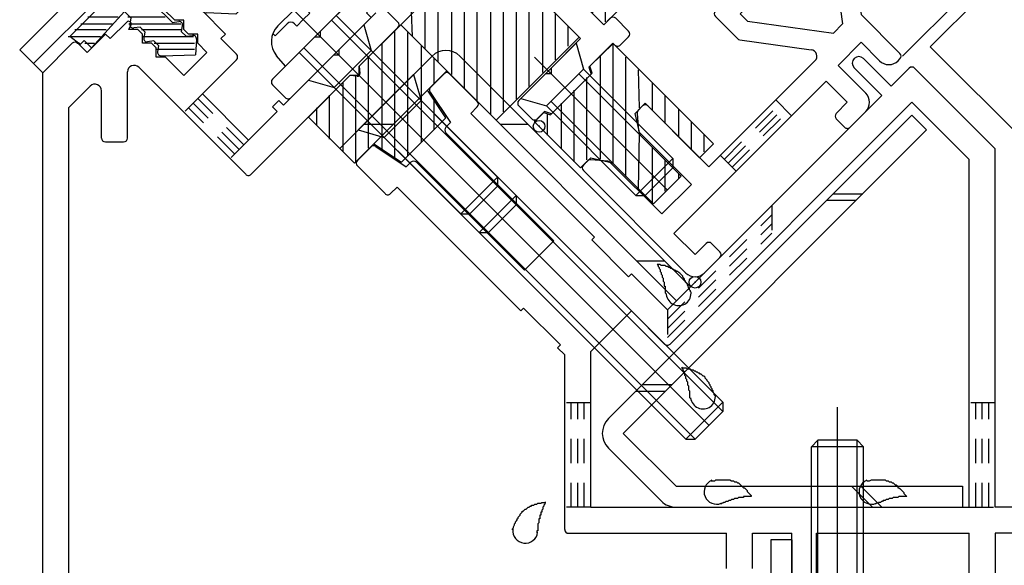
# Model space of a CAD drawing. Extents: x -210 to 210, y -148 to 148.
# Drawn here: x -147 to -121, y -63 to -49 of the extents above; entities that cross this region are included whole.
import ezdxf

# ---------------------------------------------------------------- set-up
doc = ezdxf.new("R2010")
doc.units = 0
doc.header["$LTSCALE"] = 10
doc.header["$PDMODE"] = 32
doc.header["$PDSIZE"] = 0.3
doc.linetypes.add('DOT', pattern=[0.1125, 0.0625, -0.05])
for name, color, linetype in [('St', 127, 'CONTINUOUS'), ('ガラス', 48, 'CONTINUOUS'), ('ゴム等', 63, 'CONTINUOUS'), ('ボルト／ビス', 64, 'CONTINUOUS'), ('型材断面', 47, 'CONTINUOUS')]:
    doc.layers.add(name, color=color, linetype=linetype)

# ---------------------------------------------------------------- blocks, each defined once
blk = doc.blocks.new('*GRP_0022')
at = {"layer": '型材断面', "color": 47, "linetype": 'CONTINUOUS'}
for p, q in [((-138.952557, -44.105142), (-139.306113, -44.458695)), ((-137.11408, -45.802197), (-138.811138, -44.105142)), ((-139.227545, -44.56463), (-139.11755, -44.505835)), ((-139.11755, -44.505835), (-139.11755, -44.741537)), ((-138.9997, -44.85939), (-139.11755, -44.741537)), ((-138.763998, -44.85939), (-138.9997, -44.85939)), ((-138.763998, -45.095093), (-138.763998, -44.85939)), ((-138.646145, -45.212943), (-138.763998, -45.095093)), ((-138.410443, -45.212943), (-138.646145, -45.212943)), ((-138.410443, -45.448645), (-138.410443, -45.212943)), ((-139.777517, -45.401505), (-140.119285, -45.743272)), ((-139.353252, -45.684347), (-139.636095, -45.401505)), ((-137.939037, -45.92005), (-138.410443, -45.448645)), ((-139.353252, -45.684347), (-139.353252, -45.92005)), ((-139.11755, -45.92005), (-139.353252, -45.92005)), ((-138.9997, -46.0379), (-139.11755, -45.92005)), ((-137.939037, -45.92005), (-138.528295, -46.509305)), ((-137.255502, -45.94362), (-138.292592, -46.98071)), ((-137.17584, -45.961522), (-137.255502, -45.94362)), ((-137.11408, -45.802197), (-137.096177, -45.88186)), ((-140.001433, -46.332528), (-140.119285, -46.214678)), ((-139.824658, -46.155753), (-140.001433, -46.332528)), ((-139.824658, -46.155753), (-139.588955, -46.155753)), ((-139.588955, -46.155753), (-139.588955, -46.391455)), ((-138.9997, -46.273603), (-138.9997, -46.0379)), ((-138.9997, -46.273603), (-138.763998, -46.273603)), ((-138.528295, -46.509305), (-138.763998, -46.273603)), ((-137.821188, -48.15922), (-139.588955, -46.391455)), ((-137.06694, -48.206362), (-138.292592, -46.98071)), ((-137.821188, -48.15922), (-138.928988, -49.267022)), ((-137.349783, -48.394923), (-137.750478, -48.795618)), ((-137.231933, -48.512775), (-137.349783, -48.394923)), ((-137.06694, -48.347782), (-137.231933, -48.512775)), ((-137.632625, -48.913468), (-137.750478, -48.795618)), ((-137.632625, -48.913468), (-139.683235, -50.964077)), ((-138.928988, -49.408443), (-138.928988, -49.267022)), ((-139.07041, -49.408443), (-140.15464, -50.492673)), ((-139.07041, -49.408443), (-138.928988, -49.408443)), ((-139.824658, -50.964077), (-140.15464, -50.634095))]:
    blk.add_line(p, q, dxfattribs=at)
for centre, radius, start, end in [((-138.881847, -44.175852), 0.1, 45, 135), ((-139.258971, -44.505836), 0.066667, 135, 298.125506), ((-139.706805, -45.472215), 0.1, 45, 135), ((-139.883582, -45.978975), 0.333333, 135, 225), ((-137.16122, -45.896479), 0.066667, 257.333531, 372.666469), ((-137.13765, -48.277072), 0.1, 315, 405), ((-140.083929, -50.563384), 0.1, 135, 225), ((-139.753945, -50.893367), 0.1, 225, 315)]:
    blk.add_arc(centre, radius, start, end, dxfattribs=at)
blk = doc.blocks.new('*GRP_0023')
at = {"layer": '型材断面', "color": 47, "linetype": 'CONTINUOUS'}
for p, q in [((-126.737702, -46.6451), (-126.154165, -46.061563)), ((-125.447178, -46.62713), (-126.012745, -46.061563)), ((-126.766993, -46.91581), (-126.766993, -46.71581)), ((-126.48415, -47.098653), (-126.083455, -46.697958)), ((-125.895485, -46.885927), (-126.083455, -46.697958)), ((-125.418852, -46.683997), (-125.117075, -48.84285)), ((-126.62557, -47.098653), (-126.737702, -46.98652)), ((-125.895485, -46.885927), (-125.588928, -49.078997)), ((-128.841173, -48.748567), (-128.257635, -48.165032)), ((-128.186925, -48.135743), (-127.986925, -48.135743)), ((-127.804083, -48.277163), (-127.916212, -48.165032)), ((-128.204775, -48.81928), (-127.804083, -48.418585)), ((-128.275605, -49.455558), (-128.841173, -48.88999)), ((-128.016805, -49.007247), (-128.204775, -48.81928)), ((-128.016805, -49.007247), (-125.823735, -49.313807)), ((-124.127128, -49.832798), (-125.117075, -48.84285)), ((-125.823735, -49.313807), (-125.588928, -49.078997)), ((-128.218738, -49.483882), (-126.391255, -49.739337)), ((-125.706333, -50.139213), (-125.117075, -49.549955)), ((-124.645673, -50.02136), (-125.117075, -49.549955)), ((-129.006163, -52.731938), (-126.296478, -50.02225)), ((-124.174268, -50.02136), (-124.127128, -49.97422)), ((-124.999225, -50.846317), (-125.706333, -50.139213)), ((-129.901833, -54.428993), (-126.012745, -50.539905)), ((-125.47063, -51.08202), (-126.012745, -50.539905)), ((-130.811522, -51.284602), (-130.70322, -51.176303)), ((-129.006163, -52.731938), (-130.561798, -51.176303)), ((-125.753473, -51.364862), (-125.47063, -51.08202)), ((-130.8404, -51.364368), (-130.800778, -51.800213)), ((-125.54134, -51.718418), (-125.753473, -51.506285)), ((-125.399917, -51.718418), (-124.999225, -51.317723)), ((-129.453997, -53.17977), (-130.7719, -51.861867)), ((-131.587805, -52.587237), (-132.023647, -52.547615)), ((-132.211715, -52.684795), (-132.103413, -52.576493)), ((-130.208245, -53.934018), (-131.526148, -52.616115)), ((-129.59542, -55.442512), (-132.211715, -52.826217)), ((-130.208245, -53.934018), (-129.453997, -53.17977)), ((-129.359717, -54.971108), (-129.901833, -54.428993)), ((-129.359717, -54.971108), (-129.076875, -54.688265)), ((-128.72332, -54.900397), (-128.935452, -54.688265)), ((-129.124015, -55.442512), (-128.72332, -55.041817))]:
    blk.add_line(p, q, dxfattribs=at)
for centre, radius, start, end in [((-126.083455, -46.132272), 0.1, 45, 135), ((-126.666991, -46.715809), 0.1, 135, 180), ((-125.517888, -46.697839), 0.1, 7.957525, 45), ((-126.666991, -46.915809), 0.1, 180, 225), ((-126.554859, -47.027941), 0.1, 225, 315), ((-128.186924, -48.235742), 0.1, 90, 135), ((-127.986924, -48.235742), 0.1, 45, 90), ((-127.874792, -48.347874), 0.1, 315, 405), ((-128.77046, -48.819278), 0.1, 135, 225), ((-128.204893, -49.384845), 0.1, 225, 262.042475), ((-126.414328, -49.904399), 0.166667, 315, 442.042475), ((-124.409969, -49.785657), 0.333333, 225, 315), ((-124.197837, -49.903509), 0.1, 315, 405), ((-125.234927, -51.08202), 0.333333, 315, 405), ((-130.740811, -51.355314), 0.1, 135, 185.194429), ((-130.632508, -51.247011), 0.1, 45, 135), ((-125.682761, -51.435573), 0.1, 135, 225), ((-130.701188, -51.791157), 0.1, 185.194429, 225), ((-125.470629, -51.647705), 0.1, 225, 315), ((-132.032701, -52.647204), 0.1, 84.805571, 135), ((-132.141003, -52.755506), 0.1, 135, 225), ((-131.596857, -52.686826), 0.1, 45, 84.805571), ((-129.006163, -54.758975), 0.1, 45, 135), ((-128.794031, -54.971107), 0.1, 315, 405), ((-129.359716, -55.206809), 0.333333, 225, 315)]:
    blk.add_arc(centre, radius, start, end, dxfattribs=at)
at = {"layer": '型材断面', "color": 47}
blk.add_point((-129.359717, -55.678215), dxfattribs=at)
blk = doc.blocks.new('*GRP_0024')
at = {"layer": '型材断面', "color": 47, "linetype": 'CONTINUOUS'}
for p, q in [((-133.677578, -39.928015), (-134.90522, -40.65015)), ((-133.27702, -40.45511), (-134.760952, -41.888125)), ((-134.967767, -40.697682), (-137.983727, -43.61016)), ((-134.94747, -41.604857), (-136.347452, -42.956805)), ((-134.930105, -41.824088), (-134.94747, -41.604857)), ((-136.347452, -44.447517), (-136.347452, -42.956805)), ((-137.656235, -44.081542), (-137.984973, -43.752805)), ((-137.4986, -44.060275), (-137.201043, -43.537128)), ((-137.01412, -44.723657), (-137.01412, -43.58657)), ((-131.692968, -49.102002), (-136.347452, -44.447517)), ((-136.289163, -45.448617), (-137.01412, -44.723657)), ((-137.043408, -46.202862), (-136.289163, -45.448617)), ((-136.925558, -46.79212), (-135.935607, -45.80217)), ((-132.282222, -49.455555), (-135.935607, -45.80217)), ((-137.043408, -46.202862), (-137.043408, -46.344285)), ((-137.585525, -46.744978), (-137.18483, -46.344285)), ((-137.043408, -46.344285), (-137.18483, -46.344285)), ((-138.10407, -46.79212), (-137.891938, -46.579987)), ((-137.585525, -46.744978), (-137.750515, -46.579987)), ((-137.656235, -47.381375), (-138.10407, -46.93354)), ((-136.572005, -47.145673), (-136.925558, -46.79212)), ((-137.514812, -47.381375), (-137.27911, -47.145673)), ((-136.689855, -47.263523), (-137.27911, -47.145673)), ((-136.689855, -47.263523), (-136.572005, -47.145673)), ((-131.692968, -49.102002), (-131.527975, -48.93701)), ((-131.056573, -49.266993), (-131.386555, -48.93701)), ((-133.03647, -50.209803), (-132.282222, -49.455555)), ((-131.268703, -49.620547), (-131.056573, -49.408415)), ((-132.07009, -50.186233), (-131.457265, -49.573405)), ((-131.410125, -49.620547), (-131.457265, -49.573405)), ((-133.03647, -50.209803), (-133.03647, -50.351223)), ((-132.07009, -50.186233), (-132.011165, -50.363008)), ((-133.861427, -51.03476), (-133.177892, -50.351223)), ((-133.03647, -50.351223), (-133.177892, -50.351223)), ((-133.024685, -51.376527), (-132.011165, -50.363008)), ((-133.531445, -51.506165), (-133.861427, -51.17618)), ((-133.390023, -51.506165), (-133.201462, -51.317602)), ((-133.024685, -51.376527), (-133.201462, -51.317602))]:
    blk.add_line(p, q, dxfattribs=at)
for centre, radius, start, end in [((-133.508571, -40.215328), 0.333333, 314, 480.465208), ((-134.736214, -40.937461), 0.333333, 120.465208, 134), ((-134.830416, -41.81619), 0.1, 184.529049, 314), ((-137.114118, -43.586568), 0.1, 0, 150.369338), ((-137.914261, -43.682094), 0.1, 134, 225), ((-137.585523, -44.010832), 0.1, 225, 330.369338), ((-137.821225, -46.650697), 0.1, 45, 135), ((-138.033357, -46.862829), 0.1, 135, 225), ((-137.585523, -47.310663), 0.1, 225, 315), ((-131.457264, -49.00772), 0.1, 45, 135), ((-131.127281, -49.337703), 0.1, 315, 405), ((-131.339413, -49.549835), 0.1, 225, 315), ((-133.790716, -51.10547), 0.1, 135, 225), ((-133.460733, -51.435453), 0.1, 225, 315)]:
    blk.add_arc(centre, radius, start, end, dxfattribs=at)
at = {"layer": '型材断面', "color": 47}
blk.add_point((-133.342883, -51.694725), dxfattribs=at)
blk = doc.blocks.new('*GRP_0082')
at = {"layer": '型材断面', "color": 47, "linetype": 'CONTINUOUS'}
for p, q in [((-136.949075, -49.031265), (-137.46762, -48.51272)), ((-142.653067, -48.984125), (-142.935913, -48.701282)), ((-141.356708, -49.33768), (-141.945963, -48.748423)), ((-138.457568, -49.738372), (-137.51476, -48.795562)), ((-144.302985, -49.45553), (-143.87872, -49.031265)), ((-142.417368, -48.984125), (-142.653067, -48.984125)), ((-142.417368, -49.219827), (-142.417368, -48.984125)), ((-143.772785, -49.109832), (-143.83158, -49.219827)), ((-143.595878, -49.219827), (-143.83158, -49.219827)), ((-143.478028, -49.33768), (-143.595878, -49.219827)), ((-142.299515, -49.33768), (-142.417368, -49.219827)), ((-137.939023, -50.162637), (-136.949075, -49.172688)), ((-144.89224, -49.809083), (-144.420835, -49.33768)), ((-144.302985, -49.45553), (-144.420835, -49.33768)), ((-143.478028, -49.57338), (-143.478028, -49.33768)), ((-142.063813, -49.33768), (-142.299515, -49.33768)), ((-142.063813, -49.57338), (-142.063813, -49.33768)), ((-141.474558, -49.45553), (-141.356708, -49.33768)), ((-141.073862, -49.856225), (-141.474558, -49.45553)), ((-146.02361, -50.327628), (-145.269365, -49.57338)), ((-144.89224, -49.809083), (-145.127942, -49.57338)), ((-143.242325, -49.57338), (-143.478028, -49.57338)), ((-143.124472, -49.691233), (-143.242325, -49.57338)), ((-143.124472, -49.926935), (-143.124472, -49.691233)), ((-141.82811, -49.809083), (-142.063813, -49.57338)), ((-138.457568, -49.738372), (-138.457568, -49.879795)), ((-142.88877, -49.926935), (-143.124472, -49.926935)), ((-142.417368, -50.39834), (-142.88877, -49.926935)), ((-142.417368, -50.39834), (-141.82811, -49.809083)), ((-141.945963, -50.869743), (-141.073862, -49.997645)), ((-139.871782, -51.152588), (-138.59899, -49.879795)), ((-138.457568, -49.879795), (-138.59899, -49.879795)), ((-143.856945, -51.994295), (-143.856945, -50.30394)), ((-140.838163, -52.920352), (-143.572427, -50.186088)), ((-137.939023, -50.162637), (-137.919865, -50.344203)), ((-146.02361, -71.560963), (-146.02361, -50.327628)), ((-140.69674, -52.920352), (-138.174725, -50.39834)), ((-137.99316, -50.417497), (-138.174725, -50.39834)), ((-145.356945, -51.216597), (-144.80813, -50.66778)), ((-144.52361, -51.994295), (-144.52361, -50.785632)), ((-140.76745, -52.048255), (-141.945963, -50.869743)), ((-140.154625, -51.199727), (-139.989632, -51.034735)), ((-139.871782, -51.152588), (-139.989632, -51.034735)), ((-145.356945, -70.394295), (-145.356945, -51.216597)), ((-140.036773, -51.317577), (-140.154625, -51.199727)), ((-140.76745, -52.048255), (-140.036773, -51.317577)), ((-144.42361, -52.094295), (-143.956945, -52.094295))]:
    blk.add_line(p, q, dxfattribs=at)
for centre, radius, start, end in [((-143.83158, -49.078406), 0.066667, 331.874494, 495), ((-137.019785, -49.101977), 0.1, 315, 405), ((-145.198653, -49.644092), 0.1, 45, 135), ((-141.144574, -49.926935), 0.1, 315, 405), ((-143.690278, -50.303939), 0.166667, 45, 180), ((-137.986164, -50.351199), 0.066667, 263.97666, 366.02334), ((-144.690278, -50.785632), 0.166667, 0, 135), ((-144.423611, -51.994295), 0.1, 180, 270), ((-143.956945, -51.994295), 0.1, 270, 360), ((-140.767451, -52.849643), 0.1, 225, 315)]:
    blk.add_arc(centre, radius, start, end, dxfattribs=at)
blk = doc.blocks.new('*GRP_0084')
at = {"layer": '型材断面', "color": 47, "linetype": 'CONTINUOUS'}
for p, q in [((-124.350822, -50.6694), (-125.05793, -49.962295)), ((-124.586525, -50.905102), (-125.293632, -50.197995)), ((-124.350822, -50.6694), (-123.891205, -50.20978)), ((-123.749783, -50.20978), (-121.690243, -52.26932)), ((-136.113322, -50.693927), (-135.770597, -50.351202)), ((-134.92207, -51.05831), (-135.629177, -50.351202)), ((-136.125817, -50.820107), (-135.605608, -51.600425)), ((-130.066603, -56.38518), (-124.586525, -50.905102)), ((-135.087062, -51.364722), (-134.92207, -51.19973)), ((-129.995893, -57.25728), (-123.820493, -51.08188)), ((-123.820493, -51.08188), (-122.35691, -52.545463)), ((-131.928653, -54.523132), (-135.087062, -51.364722)), ((-135.723458, -51.718275), (-135.605608, -51.600425)), ((-132.965743, -54.617412), (-135.723458, -51.859698)), ((-137.9862, -52.566805), (-137.643475, -52.22408)), ((-137.517295, -52.211585), (-136.736978, -52.731795)), ((-121.690243, -61.42418), (-121.690243, -52.26932)), ((-122.35691, -61.42418), (-122.35691, -52.545463)), ((-137.279093, -53.415333), (-137.9862, -52.708225)), ((-136.736978, -52.731795), (-136.619128, -52.613945)), ((-133.719988, -55.37166), (-136.477705, -52.613945)), ((-137.137673, -53.415333), (-136.97268, -53.25034)), ((-133.81427, -56.40875), (-136.97268, -53.25034)), ((-131.999363, -54.593843), (-131.928653, -54.523132)), ((-133.719988, -55.37166), (-132.965743, -54.617412)), ((-131.056553, -55.536653), (-131.999363, -54.593843)), ((-131.056553, -55.536653), (-130.985843, -55.465942)), ((-130.066603, -56.38518), (-130.985843, -55.465942)), ((-133.81427, -56.40875), (-133.743558, -56.33804)), ((-132.80075, -57.28085), (-133.743558, -56.33804)), ((-132.023578, -57.446485), (-130.985843, -56.40875)), ((-130.137315, -57.25728), (-130.985843, -56.40875)), ((-132.87146, -57.35156), (-132.80075, -57.28085)), ((-132.690243, -57.532777), (-132.87146, -57.35156)), ((-132.690243, -61.990848), (-132.690243, -57.532777)), ((-132.023578, -61.42418), (-132.023578, -57.446485)), ((-132.023578, -61.42418), (-122.35691, -61.42418)), ((-113.090243, -61.42418), (-121.690243, -61.42418)), ((-132.590243, -62.090848), (-128.556945, -62.090848)), ((-128.556945, -62.990848), (-128.556945, -62.090848)), ((-127.890277, -62.990848), (-127.890277, -62.090848)), ((-127.890277, -62.090848), (-126.890277, -62.090848)), ((-126.890277, -64.657515), (-126.890277, -62.090848)), ((-126.256945, -64.357515), (-126.256945, -62.090848)), ((-126.256945, -62.090848), (-122.35691, -62.090848)), ((-122.35691, -63.92418), (-122.35691, -62.090848)), ((-88.35691, -62.090848), (-121.690243, -62.090848)), ((-121.690243, -62.090848), (-121.690243, -68.090848))]:
    blk.add_line(p, q, dxfattribs=at)
for centre, radius, start, end in [((-125.175781, -50.080144), 0.166667, 45, 225), ((-123.820493, -50.280491), 0.1, 45, 135), ((-135.699887, -50.421912), 0.1, 45, 135), ((-136.042612, -50.764637), 0.1, 135, 213.690068), ((-134.99278, -51.129019), 0.1, 315, 405), ((-135.652746, -51.788985), 0.1, 135, 225), ((-137.572763, -52.294789), 0.1, 56.309932, 135), ((-137.915488, -52.637514), 0.1, 135, 225), ((-136.548415, -52.684654), 0.1, 45, 135), ((-137.208381, -53.34462), 0.1, 225, 315), ((-130.066603, -57.186567), 0.1, 225, 315), ((-132.590243, -61.990847), 0.1, 180, 270)]:
    blk.add_arc(centre, radius, start, end, dxfattribs=at)
blk = doc.blocks.new('*GRP_0129')
at = {"layer": 'ガラス', "linetype": 'CONTINUOUS'}
for points in [[(-124.975, -60.75), (-124.95, -60.75), (-124.925, -60.75), (-124.9, -60.75), (-124.85, -60.725), (-124.825, -60.725), (-124.8, -60.725), (-124.775, -60.725), (-124.75, -60.725), (-124.7, -60.725), (-124.675, -60.725), (-124.65, -60.725), (-124.625, -60.725), (-124.6, -60.725), (-124.575, -60.725), (-124.525, -60.725), (-124.5, -60.725), (-124.475, -60.75), (-124.45, -60.75), (-124.425, -60.75), (-124.4, -60.775), (-124.375, -60.775), (-124.35, -60.775), (-124.325, -60.8), (-124.3, -60.8), (-124.275, -60.825), (-124.25, -60.85), (-124.225, -60.85), (-124.2, -60.875), (-124.175, -60.9), (-124.175, -60.925), (-124.15, -60.925), (-124.125, -60.95), (-124.1, -60.975), (-124.075, -61), (-124.05, -61.025), (-124.025, -61.05), (-124.025, -61.075), (-124, -61.1), (-123.975, -61.125), (-123.95, -61.15)], [(-123.95, -61.15), (-123.975, -61.15), (-124, -61.15), (-124.025, -61.15), (-124.025, -61.15), (-124.05, -61.15), (-124.075, -61.15), (-124.1, -61.15), (-124.125, -61.15), (-124.15, -61.15), (-124.15, -61.15), (-124.175, -61.175), (-124.2, -61.175), (-124.225, -61.175), (-124.25, -61.175), (-124.25, -61.175), (-124.275, -61.175), (-124.3, -61.175), (-124.325, -61.2), (-124.35, -61.2), (-124.35, -61.2), (-124.375, -61.2), (-124.4, -61.2), (-124.425, -61.225), (-124.45, -61.225), (-124.45, -61.225), (-124.475, -61.225), (-124.5, -61.25), (-124.525, -61.25), (-124.525, -61.25), (-124.55, -61.25), (-124.575, -61.275), (-124.6, -61.275), (-124.6, -61.275), (-124.625, -61.3), (-124.65, -61.3), (-124.675, -61.3), (-124.675, -61.325), (-124.7, -61.325), (-124.725, -61.325), (-124.75, -61.35)]]:
    blk.add_lwpolyline(points, dxfattribs=at)
blk.add_arc((-124.852, -61.03), 0.318, 112.2646, 292.2646, dxfattribs=at)
blk = doc.blocks.new('*GRP_0130')
at = {"layer": 'ガラス', "linetype": 'CONTINUOUS'}
for points in [[(-128.95, -60.75), (-128.9, -60.75), (-128.875, -60.75), (-128.85, -60.75), (-128.825, -60.725), (-128.8, -60.725), (-128.75, -60.725), (-128.725, -60.725), (-128.7, -60.725), (-128.675, -60.725), (-128.625, -60.725), (-128.6, -60.725), (-128.575, -60.725), (-128.55, -60.725), (-128.525, -60.725), (-128.5, -60.725), (-128.475, -60.725), (-128.425, -60.75), (-128.4, -60.75), (-128.375, -60.75), (-128.35, -60.775), (-128.325, -60.775), (-128.3, -60.775), (-128.275, -60.8), (-128.25, -60.8), (-128.225, -60.825), (-128.2, -60.85), (-128.2, -60.85), (-128.175, -60.875), (-128.15, -60.9), (-128.125, -60.925), (-128.1, -60.925), (-128.075, -60.95), (-128.05, -60.975), (-128.025, -61), (-128.025, -61.025), (-128, -61.05), (-127.975, -61.075), (-127.95, -61.1), (-127.925, -61.125), (-127.925, -61.15)], [(-127.925, -61.15), (-127.925, -61.15), (-127.95, -61.15), (-127.975, -61.15), (-128, -61.15), (-128.025, -61.15), (-128.025, -61.15), (-128.05, -61.15), (-128.075, -61.15), (-128.1, -61.15), (-128.125, -61.15), (-128.125, -61.175), (-128.15, -61.175), (-128.175, -61.175), (-128.2, -61.175), (-128.225, -61.175), (-128.25, -61.175), (-128.25, -61.175), (-128.275, -61.2), (-128.3, -61.2), (-128.325, -61.2), (-128.325, -61.2), (-128.35, -61.2), (-128.375, -61.225), (-128.4, -61.225), (-128.425, -61.225), (-128.425, -61.225), (-128.45, -61.25), (-128.475, -61.25), (-128.5, -61.25), (-128.5, -61.25), (-128.525, -61.275), (-128.55, -61.275), (-128.575, -61.275), (-128.6, -61.3), (-128.6, -61.3), (-128.625, -61.3), (-128.65, -61.325), (-128.675, -61.325), (-128.675, -61.325), (-128.7, -61.35)]]:
    blk.add_lwpolyline(points, dxfattribs=at)
blk.add_arc((-128.81, -61.03), 0.318, 112.2646, 292.2646, dxfattribs=at)
blk = doc.blocks.new('*GRP_0131')
at = {"layer": 'ガラス', "linetype": 'CONTINUOUS'}
for points in [[(-134.025, -62), (-134.025, -61.975), (-134, -61.95), (-134, -61.925), (-133.975, -61.875), (-133.975, -61.85), (-133.95, -61.825), (-133.95, -61.8), (-133.925, -61.775), (-133.9, -61.75), (-133.9, -61.725), (-133.875, -61.7), (-133.875, -61.675), (-133.85, -61.65), (-133.825, -61.625), (-133.825, -61.6), (-133.8, -61.575), (-133.775, -61.55), (-133.775, -61.525), (-133.75, -61.525), (-133.725, -61.5), (-133.7, -61.475), (-133.675, -61.475), (-133.65, -61.45), (-133.625, -61.425), (-133.6, -61.425), (-133.575, -61.4), (-133.55, -61.4), (-133.525, -61.375), (-133.5, -61.375), (-133.475, -61.375), (-133.45, -61.35), (-133.425, -61.35), (-133.4, -61.35), (-133.375, -61.325), (-133.325, -61.325), (-133.3, -61.325), (-133.275, -61.3), (-133.25, -61.3), (-133.225, -61.3), (-133.175, -61.3)], [(-133.175, -61.3), (-133.2, -61.3), (-133.2, -61.325), (-133.2, -61.35), (-133.225, -61.375), (-133.225, -61.375), (-133.225, -61.4), (-133.25, -61.425), (-133.25, -61.45), (-133.25, -61.45), (-133.25, -61.475), (-133.275, -61.5), (-133.275, -61.525), (-133.275, -61.55), (-133.3, -61.55), (-133.3, -61.575), (-133.3, -61.6), (-133.3, -61.625), (-133.325, -61.625), (-133.325, -61.65), (-133.325, -61.675), (-133.325, -61.7), (-133.325, -61.725), (-133.35, -61.725), (-133.35, -61.75), (-133.35, -61.775), (-133.35, -61.8), (-133.35, -61.825), (-133.35, -61.825), (-133.375, -61.85), (-133.375, -61.875), (-133.375, -61.9), (-133.375, -61.925), (-133.375, -61.925), (-133.375, -61.95), (-133.375, -61.975), (-133.375, -62), (-133.375, -62.025), (-133.4, -62.025), (-133.4, -62.05), (-133.4, -62.075)]]:
    blk.add_lwpolyline(points, dxfattribs=at)
blk.add_arc((-133.696, -62.027), 0.318, 173.1174, 353.1174, dxfattribs=at)
blk = doc.blocks.new('*GRP_0137')
at = {"layer": 'ガラス', "linetype": 'CONTINUOUS'}
for points in [[(-129.475, -55.925), (-129.475, -55.9), (-129.5, -55.875), (-129.5, -55.85), (-129.525, -55.825), (-129.525, -55.8), (-129.55, -55.75), (-129.55, -55.725), (-129.575, -55.7), (-129.6, -55.675), (-129.6, -55.65), (-129.625, -55.625), (-129.625, -55.6), (-129.65, -55.575), (-129.675, -55.55), (-129.675, -55.525), (-129.7, -55.5), (-129.725, -55.475), (-129.725, -55.475), (-129.75, -55.45), (-129.775, -55.425), (-129.8, -55.4), (-129.825, -55.4), (-129.85, -55.375), (-129.875, -55.375), (-129.9, -55.35), (-129.925, -55.35), (-129.95, -55.325), (-129.975, -55.325), (-130, -55.3), (-130.025, -55.3), (-130.05, -55.275), (-130.075, -55.275), (-130.1, -55.275), (-130.125, -55.25), (-130.175, -55.25), (-130.2, -55.25), (-130.225, -55.25), (-130.25, -55.225), (-130.275, -55.225), (-130.325, -55.225)], [(-130.325, -55.225), (-130.3, -55.25), (-130.3, -55.25), (-130.3, -55.275), (-130.275, -55.3), (-130.275, -55.325), (-130.275, -55.325), (-130.25, -55.35), (-130.25, -55.375), (-130.25, -55.4), (-130.25, -55.4), (-130.225, -55.425), (-130.225, -55.45), (-130.225, -55.475), (-130.2, -55.5), (-130.2, -55.5), (-130.2, -55.525), (-130.2, -55.55), (-130.175, -55.575), (-130.175, -55.575), (-130.175, -55.6), (-130.175, -55.625), (-130.175, -55.65), (-130.15, -55.675), (-130.15, -55.675), (-130.15, -55.7), (-130.15, -55.725), (-130.15, -55.75), (-130.15, -55.775), (-130.125, -55.775), (-130.125, -55.8), (-130.125, -55.825), (-130.125, -55.85), (-130.125, -55.875), (-130.125, -55.875), (-130.125, -55.9), (-130.125, -55.925), (-130.125, -55.95), (-130.1, -55.975), (-130.1, -56), (-130.1, -56)]]:
    blk.add_lwpolyline(points, dxfattribs=at)
blk.add_arc((-129.778, -55.957), 0.318, 186.8826, 366.8826, dxfattribs=at)
blk = doc.blocks.new('*GRP_0138')
at = {"layer": 'ガラス', "linetype": 'CONTINUOUS'}
for points in [[(-128.85, -58.575), (-128.875, -58.55), (-128.875, -58.525), (-128.9, -58.475), (-128.9, -58.45), (-128.925, -58.425), (-128.925, -58.4), (-128.95, -58.375), (-128.95, -58.35), (-128.975, -58.325), (-128.975, -58.3), (-129, -58.275), (-129, -58.25), (-129.025, -58.225), (-129.05, -58.2), (-129.05, -58.175), (-129.075, -58.15), (-129.1, -58.125), (-129.1, -58.1), (-129.125, -58.075), (-129.15, -58.075), (-129.175, -58.05), (-129.2, -58.025), (-129.225, -58.025), (-129.25, -58), (-129.275, -58), (-129.3, -57.975), (-129.325, -57.975), (-129.35, -57.95), (-129.375, -57.95), (-129.4, -57.925), (-129.425, -57.925), (-129.45, -57.925), (-129.475, -57.9), (-129.525, -57.9), (-129.55, -57.9), (-129.575, -57.875), (-129.6, -57.875), (-129.625, -57.875), (-129.675, -57.875), (-129.7, -57.85)], [(-129.7, -57.85), (-129.7, -57.875), (-129.675, -57.9), (-129.675, -57.925), (-129.675, -57.925), (-129.65, -57.95), (-129.65, -57.975), (-129.65, -58), (-129.625, -58), (-129.625, -58.025), (-129.625, -58.05), (-129.6, -58.075), (-129.6, -58.1), (-129.6, -58.1), (-129.6, -58.125), (-129.575, -58.15), (-129.575, -58.175), (-129.575, -58.175), (-129.575, -58.2), (-129.55, -58.225), (-129.55, -58.25), (-129.55, -58.275), (-129.55, -58.275), (-129.55, -58.3), (-129.525, -58.325), (-129.525, -58.35), (-129.525, -58.35), (-129.525, -58.375), (-129.525, -58.4), (-129.525, -58.425), (-129.5, -58.45), (-129.5, -58.475), (-129.5, -58.475), (-129.5, -58.5), (-129.5, -58.525), (-129.5, -58.55), (-129.5, -58.575), (-129.5, -58.575), (-129.5, -58.6), (-129.5, -58.625), (-129.475, -58.65)]]:
    blk.add_lwpolyline(points, dxfattribs=at)
blk.add_arc((-129.157, -58.596), 0.318, 186.8826, 366.8826, dxfattribs=at)
blk = doc.blocks.new('*HAT_0019')
at = {"layer": 'ゴム等'}
for p, q in [((-135.3, -45.475), (-135.3, -44.2)), ((-134.975, -45.8), (-134.975, -44.4)), ((-135.625, -45.15), (-135.625, -44.525)), ((-134.65, -46.15), (-134.65, -44.725)), ((-134.3, -46.475), (-134.3, -45.05)), ((-133.975, -46.8), (-133.975, -45.4)), ((-133.625, -47.15), (-133.625, -45.725)), ((-133.3, -47.475), (-133.3, -46.05)), ((-132.975, -47.8), (-132.975, -46.4)), ((-132.65, -48.125), (-132.65, -46.725)), ((-132.3, -48.475), (-132.3, -47.05)), ((-131.975, -48.8), (-131.975, -47.375)), ((-131.65, -49.025), (-131.65, -47.725)), ((-131.325, -48.675), (-131.3, -48.05))]:
    blk.add_line(p, q, dxfattribs=at)
blk = doc.blocks.new('*GRP_0046')
at = {"layer": 'ゴム等', "linetype": 'CONTINUOUS'}
for p, q in [((-135.22851, -44.152257), (-135.935617, -44.859365)), ((-135.22851, -44.152257), (-130.98587, -48.394898)), ((-135.935617, -44.859365), (-131.692977, -49.102005)), ((-131.692977, -49.102005), (-130.98587, -48.394898))]:
    blk.add_line(p, q, dxfattribs=at)
at = {"layer": 'ゴム等'}
blk.add_blockref('*HAT_0019', (0, 0), dxfattribs=at)
blk = doc.blocks.new('*HAT_0020')
at = {"layer": 'ゴム等'}
for p, q in [((-135.925, -47.7), (-135.925, -45.825)), ((-136.25, -47.375), (-136.25, -46.15)), ((-135.575, -50.375), (-135.575, -46.15)), ((-136.575, -47.025), (-136.6, -46.475)), ((-135.25, -50.725), (-135.25, -46.475)), ((-134.925, -51.05), (-134.925, -46.8)), ((-134.575, -51.4), (-134.575, -47.15)), ((-134.25, -51.325), (-134.25, -47.475)), ((-133.925, -51), (-133.925, -47.8)), ((-135.925, -50.05), (-135.925, -48.1)), ((-133.6, -50.675), (-133.6, -48.15)), ((-136.25, -49.725), (-136.25, -48.425)), ((-133.25, -50.325), (-133.25, -48.475)), ((-136.575, -49.4), (-136.6, -48.775)), ((-132.925, -50), (-132.925, -48.8)), ((-132.6, -49.65), (-132.6, -49.15))]:
    blk.add_line(p, q, dxfattribs=at)
blk = doc.blocks.new('*GRP_0047')
at = {"layer": 'ゴム等', "linetype": 'CONTINUOUS'}
for p, q in [((-135.900277, -45.837547), (-136.843075, -46.78037)), ((-132.317577, -49.420197), (-135.900277, -45.837547)), ((-136.843075, -46.78037), (-135.69991, -47.92352)), ((-136.87841, -49.102048), (-135.69991, -47.92352)), ((-136.87841, -49.102048), (-134.438868, -51.541535)), ((-134.438868, -51.541535), (-132.31758, -49.4202))]:
    blk.add_line(p, q, dxfattribs=at)
at = {"layer": 'ゴム等'}
blk.add_blockref('*HAT_0020', (0, 0), dxfattribs=at)
blk = doc.blocks.new('*HAT_0021')
at = {"layer": 'ゴム等'}
for p, q in [((-131.45, -52.65), (-131.45, -49.575)), ((-131.775, -52.525), (-131.775, -49.875)), ((-131.125, -52.975), (-131.125, -49.925)), ((-130.775, -51.225), (-130.8, -50.25)), ((-132.125, -52.55), (-132.125, -50.45)), ((-132.45, -52.6), (-132.45, -50.775)), ((-130.45, -51.275), (-130.45, -50.575)), ((-130.125, -51.625), (-130.125, -50.9)), ((-132.775, -52.25), (-132.775, -51.1)), ((-129.775, -51.95), (-129.775, -51.25)), ((-133.45, -51.6), (-133.45, -51.525)), ((-133.125, -51.925), (-133.125, -51.375)), ((-129.45, -52.275), (-129.45, -51.575)), ((-130.8, -53.3), (-130.775, -51.875)), ((-129.125, -52.35), (-129.125, -51.9)), ((-130.45, -53.65), (-130.45, -52.225)), ((-130.125, -53.35), (-130.125, -52.55)), ((-129.775, -53.025), (-129.775, -52.9))]:
    blk.add_line(p, q, dxfattribs=at)
blk = doc.blocks.new('*GRP_0048')
at = {"layer": 'ゴム等', "linetype": 'CONTINUOUS'}
for p, q in [((-132.046663, -50.162695), (-131.447123, -49.583725)), ((-128.888252, -52.142595), (-131.447123, -49.583725)), ((-131.987738, -50.339473), (-132.046663, -50.162695)), ((-131.987738, -50.339473), (-133.048398, -51.400133)), ((-130.63245, -51.105505), (-130.891723, -51.364778)), ((-129.241805, -52.496148), (-130.63245, -51.105505)), ((-133.460877, -51.57691), (-133.225175, -51.341208)), ((-133.225175, -51.341208), (-133.048398, -51.400133)), ((-130.762085, -51.918678), (-130.891723, -51.364778)), ((-132.282365, -52.75542), (-133.460877, -51.57691)), ((-130.762085, -51.918678), (-129.71321, -52.967552)), ((-129.241805, -52.496148), (-128.888252, -52.142595)), ((-132.023092, -52.496148), (-132.282365, -52.75542)), ((-132.023092, -52.496148), (-131.469193, -52.625785)), ((-131.469193, -52.625785), (-130.420317, -53.67466)), ((-129.71321, -52.967552), (-130.420317, -53.67466))]:
    blk.add_line(p, q, dxfattribs=at)
at = {"layer": 'ゴム等'}
blk.add_blockref('*HAT_0021', (0, 0), dxfattribs=at)
blk = doc.blocks.new('*HAT_0022')
at = {"layer": 'ゴム等'}
for p, q in [((-137.025, -52.5), (-137.025, -49.25)), ((-136.7, -52.45), (-136.7, -49.3)), ((-137.35, -52.275), (-137.35, -49.575)), ((-136.35, -52.1), (-136.35, -49.625)), ((-137.7, -52.25), (-137.7, -49.9)), ((-136.025, -50.6), (-136.025, -49.95)), ((-138.025, -52.6), (-138.025, -50.4)), ((-138.35, -52.35), (-138.35, -50.575)), ((-138.7, -52.025), (-138.7, -50.9)), ((-136.025, -51.775), (-136.025, -51.025)), ((-139.025, -51.675), (-139.025, -51.225))]:
    blk.add_line(p, q, dxfattribs=at)
blk = doc.blocks.new('*GRP_0049')
at = {"layer": 'ゴム等', "linetype": 'CONTINUOUS'}
for p, q in [((-136.8784, -49.10198), (-137.93906, -50.16264)), ((-136.8784, -49.10198), (-135.69989, -50.28049)), ((-137.93906, -50.398343), (-137.93906, -50.16264)), ((-136.194865, -50.775465), (-135.69989, -50.28049)), ((-138.174762, -50.398343), (-139.235423, -51.459003)), ((-137.93906, -50.398343), (-138.174762, -50.398343)), ((-135.72346, -51.482572), (-136.194865, -50.775465)), ((-139.235423, -51.459003), (-138.056913, -52.637512)), ((-135.72346, -51.482572), (-136.85483, -52.613943)), ((-138.056913, -52.637512), (-137.561938, -52.142537)), ((-137.561938, -52.142537), (-136.85483, -52.613943))]:
    blk.add_line(p, q, dxfattribs=at)
at = {"layer": 'ゴム等'}
blk.add_blockref('*HAT_0022', (0, 0), dxfattribs=at)
blk = doc.blocks.new('*GRP_0067')
at = {"layer": 'ボルト／ビス', "linetype": 'CONTINUOUS'}
for p, q in [((-140.077175, -48.260238), (-133.74992, -54.58749)), ((-139.26252, -48.556347), (-138.956898, -48.250725)), ((-138.956898, -48.250725), (-139.013975, -48.193648)), ((-138.17473, -48.512765), (-138.4434, -48.287325)), ((-138.17473, -48.512765), (-139.824648, -50.16268)), ((-139.20834, -48.320723), (-139.612515, -48.724895)), ((-140.01669, -49.129072), (-139.612515, -48.724895)), ((-139.203572, -48.803855), (-139.26252, -48.744908)), ((-139.533558, -49.133838), (-139.368565, -48.968845)), ((-139.203572, -48.803855), (-139.368565, -48.968845)), ((-138.646135, -48.984167), (-133.93209, -53.698215)), ((-138.528285, -48.866317), (-133.93209, -53.462512)), ((-139.781065, -49.074892), (-140.086685, -49.380512)), ((-139.533558, -49.133838), (-139.592502, -49.074892)), ((-140.086685, -49.380512), (-140.143762, -49.323435)), ((-139.353243, -49.691275), (-134.639197, -54.40532)), ((-139.824648, -50.16268), (-140.050087, -49.89401)), ((-139.471093, -49.809127), (-134.8749, -54.40532)), ((-133.93209, -53.462512), (-134.8749, -54.40532)), ((-133.93209, -53.462512), (-133.93209, -53.698215)), ((-133.93209, -53.698215), (-134.639197, -54.40532)), ((-134.8749, -54.40532), (-134.639197, -54.40532))]:
    blk.add_line(p, q, dxfattribs=at)
for centre, radius, start, end in [((-138.807646, -48.721417), 0.566667, 49.999989, 135), ((-139.168237, -48.650629), 0.133333, 135, 225), ((-139.686782, -49.169174), 0.133333, 45, 135), ((-139.615994, -49.529765), 0.566667, 135, 220.000011)]:
    blk.add_arc(centre, radius, start, end, dxfattribs=at)
blk = doc.blocks.new('*GRP_0068')
at = {"layer": 'ボルト／ビス', "linetype": 'CONTINUOUS'}
for p, q in [((-139.235383, -50.51624), (-137.82117, -49.102027)), ((-137.82117, -49.102027), (-137.632608, -49.761992)), ((-138.877948, -49.459462), (-134.35362, -53.98379)), ((-138.575418, -50.704803), (-137.632608, -49.761992)), ((-137.632608, -49.761992), (-134.403488, -52.991115)), ((-137.75046, -49.879845), (-134.403488, -53.226818)), ((-139.235383, -50.51624), (-138.575418, -50.704803)), ((-138.575418, -50.704803), (-135.346298, -53.933922)), ((-138.457565, -50.58695), (-135.110595, -53.933922)), ((-135.346298, -53.933922), (-134.403488, -52.991115)), ((-134.403488, -52.991115), (-134.403488, -53.226818)), ((-135.110595, -53.933922), (-134.403488, -53.226818)), ((-135.346298, -53.933922), (-135.110595, -53.933922))]:
    blk.add_line(p, q, dxfattribs=at)
blk = doc.blocks.new('*GRP_0069')
at = {"layer": 'ボルト／ビス', "linetype": 'CONTINUOUS'}
for p, q in [((-133.814285, -50.98767), (-132.40007, -49.573455)), ((-132.40007, -49.573455), (-132.21151, -50.233422)), ((-133.45685, -49.93089), (-130.08198, -53.30576)), ((-133.154317, -51.17623), (-132.21151, -50.233422)), ((-132.21151, -50.233422), (-129.925198, -52.519735)), ((-132.32936, -50.351272), (-129.925198, -52.755437)), ((-133.814285, -50.98767), (-133.154317, -51.17623)), ((-133.036467, -51.05838), (-130.632305, -53.462543)), ((-133.154317, -51.17623), (-130.868005, -53.462543)), ((-130.868005, -53.462543), (-129.925198, -52.519735)), ((-129.925198, -52.519735), (-129.925198, -52.755437)), ((-130.632305, -53.462543), (-129.925198, -52.755437)), ((-130.868005, -53.462543), (-130.632305, -53.462543))]:
    blk.add_line(p, q, dxfattribs=at)
blk = doc.blocks.new('*GRP_0105')
at = {"layer": 'ボルト／ビス', "linetype": 'CONTINUOUS'}
for p, q in [((-125.721443, -69.572927), (-125.721443, -62.834707)), ((-126.388108, -63.54913), (-126.221443, -63.382465)), ((-125.221443, -63.382465), (-126.221443, -63.382465)), ((-126.221443, -68.04913), (-126.221443, -63.382465)), ((-125.054775, -63.54913), (-125.221443, -63.382465)), ((-125.221443, -68.04913), (-125.221443, -63.382465)), ((-125.054775, -63.54913), (-126.388108, -63.54913)), ((-126.388108, -68.04913), (-126.388108, -63.54913)), ((-125.054775, -68.04913), (-125.054775, -63.54913)), ((-126.888108, -68.04913), (-126.85754, -68.39852)), ((-124.554775, -68.04913), (-126.888108, -68.04913)), ((-124.554775, -68.04913), (-124.585343, -68.39852)), ((-125.954775, -68.570802), (-125.721443, -68.570802)), ((-125.954775, -68.570802), (-125.954775, -68.654162)), ((-125.488108, -68.570802), (-125.721443, -68.570802)), ((-125.488108, -68.570802), (-125.488108, -68.654162)), ((-126.520323, -68.787495), (-126.520323, -68.868217)), ((-126.088108, -68.787495), (-126.520323, -68.787495)), ((-126.29303, -68.915798), (-125.721443, -68.915798)), ((-125.149852, -68.915798), (-125.721443, -68.915798)), ((-125.354775, -68.787495), (-124.922563, -68.787495)), ((-124.922563, -68.787495), (-124.922563, -68.868217))]:
    blk.add_line(p, q, dxfattribs=at)
for centre, radius, start, end in [((-126.293031, -68.349131), 0.566667, 184.999989, 270), ((-125.149853, -68.349131), 0.566667, 270, 355.000011), ((-126.088109, -68.654163), 0.133333, 270, 360), ((-125.354776, -68.654163), 0.133333, 180, 270)]:
    blk.add_arc(centre, radius, start, end, dxfattribs=at)
blk = doc.blocks.new('*GRP_0112')
at = {"layer": 'ボルト／ビス', "color": 32, "linetype": 'CONTINUOUS'}
for p, q in [((-125.72144, -69.572923), (-125.72144, -58.865302)), ((-126.388105, -59.882463), (-126.22144, -59.715793)), ((-125.22144, -59.715793), (-126.22144, -59.715793)), ((-126.22144, -68.049128), (-126.22144, -59.715793)), ((-125.054775, -59.882463), (-125.22144, -59.715793)), ((-125.22144, -68.049128), (-125.22144, -59.715793)), ((-125.054775, -59.882463), (-126.388105, -59.882463)), ((-126.388105, -68.049128), (-126.388105, -59.882463)), ((-125.054775, -68.049128), (-125.054775, -59.882463)), ((-126.888105, -68.049128), (-126.85754, -68.398517)), ((-124.554775, -68.049128), (-126.888105, -68.049128)), ((-124.554775, -68.049128), (-124.58534, -68.398517)), ((-125.954775, -68.570798), (-125.72144, -68.570798)), ((-125.954775, -68.570798), (-125.954775, -68.654158)), ((-125.488105, -68.570798), (-125.72144, -68.570798)), ((-125.488105, -68.570798), (-125.488105, -68.654158)), ((-126.52032, -68.787493), (-126.52032, -68.868213)), ((-126.088105, -68.787493), (-126.52032, -68.787493)), ((-126.29303, -68.915793), (-125.72144, -68.915793)), ((-125.14985, -68.915793), (-125.72144, -68.915793)), ((-125.354775, -68.787493), (-124.92256, -68.787493)), ((-124.92256, -68.787493), (-124.92256, -68.868213))]:
    blk.add_line(p, q, dxfattribs=at)
for centre, radius, start, end in [((-126.29303, -68.349129), 0.566667, 184.999989, 270), ((-125.149852, -68.349129), 0.566667, 270, 355.000011), ((-126.088108, -68.65416), 0.133333, 270, 360), ((-125.354774, -68.65416), 0.133333, 180, 270)]:
    blk.add_arc(centre, radius, start, end, dxfattribs=at)
blk = doc.blocks.new('*HAT_0039')
at = {"layer": 'St', "linetype": 'CONTINUOUS'}
for p, q in [((-138.225, -42.75), (-137.875, -42.75)), ((-138.6, -42.9), (-138.2, -42.9)), ((-139.225, -43.25), (-138.8, -43.25)), ((-138.975, -43.075), (-138.575, -43.075)), ((-139.375, -43.4), (-138.85, -43.4)), ((-139.725, -43.75), (-138.875, -43.75)), ((-139.55, -43.575), (-138.7, -43.575)), ((-139.875, -43.9), (-139.075, -43.9)), ((-140.225, -44.25), (-139.45, -44.25)), ((-140.05, -44.075), (-139.25, -44.075)), ((-140.375, -44.4), (-139.6, -44.4)), ((-140.725, -44.75), (-139.2, -44.75)), ((-140.55, -44.575), (-139.2, -44.575)), ((-140.875, -44.9), (-139.1, -44.9)), ((-139.025, -44.9), (-138.875, -44.9)), ((-141.225, -45.25), (-139.9, -45.25)), ((-141.05, -45.075), (-138.85, -45.075)), ((-139.725, -45.25), (-138.775, -45.25)), ((-141.375, -45.4), (-140.05, -45.4)), ((-139.55, -45.4), (-138.5, -45.4)), ((-141.725, -45.725), (-140.4, -45.725)), ((-141.55, -45.575), (-140.225, -45.575)), ((-139.4, -45.575), (-138.5, -45.575)), ((-139.35, -45.725), (-138.5, -45.725)), ((-141.875, -45.9), (-140.55, -45.9)), ((-139.05, -45.9), (-138.5, -45.9)), ((-142.225, -46.225), (-140.25, -46.225)), ((-142.05, -46.075), (-140.425, -46.075)), ((-139, -46.075), (-138.5, -46.075)), ((-138.925, -46.225), (-138.9, -46.225)), ((-142.375, -46.4), (-140.1, -46.4)), ((-139.875, -46.4), (-139.625, -46.4)), ((-142.725, -46.725), (-141.375, -46.725)), ((-142.55, -46.575), (-139.575, -46.575)), ((-140.95, -46.725), (-139.575, -46.725)), ((-142.875, -46.9), (-141.55, -46.9)), ((-140.775, -46.9), (-139.575, -46.9)), ((-143.2, -47.225), (-141.725, -47.225)), ((-143.05, -47.075), (-141.7, -47.075)), ((-140.6, -47.075), (-139.55, -47.075)), ((-140.5, -47.225), (-139.55, -47.225)), ((-143.375, -47.4), (-141.675, -47.4)), ((-140.475, -47.4), (-139.7, -47.4)), ((-143.7, -47.725), (-141.35, -47.725)), ((-143.55, -47.575), (-141.5, -47.575)), ((-140.75, -47.725), (-140.025, -47.725)), ((-140.575, -47.575), (-139.875, -47.575)), ((-143.875, -47.9), (-142.55, -47.9)), ((-142.375, -47.9), (-140.2, -47.9)), ((-144.2, -48.225), (-142.9, -48.225)), ((-144.05, -48.075), (-142.725, -48.075)), ((-142.2, -48.075), (-140.375, -48.075)), ((-142.025, -48.225), (-140.525, -48.225)), ((-144.375, -48.4), (-143.05, -48.4)), ((-141.875, -48.4), (-140.7, -48.4)), ((-144.7, -48.725), (-143.05, -48.725)), ((-144.55, -48.575), (-143.225, -48.575)), ((-142.025, -48.575), (-140.875, -48.575)), ((-142, -48.725), (-141.025, -48.725)), ((-144.875, -48.9), (-144.1, -48.9)), ((-143.85, -48.9), (-142.9, -48.9)), ((-145.2, -49.225), (-144.4, -49.225)), ((-145.05, -49.075), (-144.25, -49.075)), ((-143.825, -49.075), (-142.5, -49.075)), ((-143.5, -49.225), (-142.5, -49.225)), ((-145.375, -49.4), (-144.55, -49.4)), ((-143.475, -49.4), (-142.175, -49.4)), ((-145.15, -49.575), (-145.075, -49.575)), ((-144.95, -49.575), (-144.7, -49.575)), ((-143.175, -49.575), (-142.15, -49.575)), ((-143.125, -49.725), (-142.15, -49.725))]:
    blk.add_line(p, q, dxfattribs=at)
blk = doc.blocks.new('*GRP_0099')
at = {"layer": 'St', "linetype": 'CONTINUOUS'}
for p, q in [((-138.834688, -43.374453), (-138.70669, -43.158345)), ((-145.066758, -49.606505), (-145.330742, -49.398578))]:
    blk.add_line(p, q, dxfattribs=at)
at = {"layer": 'ゴム等', "color": 127, "linetype": 'CONTINUOUS'}
for p, q in [((-139.07039, -43.13875), (-137.93225, -42.628488)), ((-137.864067, -42.78057), (-138.70669, -43.158345)), ((-139.07039, -43.13875), (-142.134523, -46.202877)), ((-138.646125, -43.563018), (-138.834688, -43.374453)), ((-138.646125, -43.563018), (-139.577153, -44.399758)), ((-139.577153, -44.399758), (-139.41216, -44.56475)), ((-139.41216, -44.56475), (-139.249863, -44.541608)), ((-139.176458, -44.800453), (-139.153317, -44.638152)), ((-139.176458, -44.800453), (-139.058608, -44.918303)), ((-139.058608, -44.918303), (-138.89631, -44.895162)), ((-138.822905, -45.154005), (-138.799765, -44.991708)), ((-139.765712, -45.154005), (-140.531747, -45.920035)), ((-139.765712, -45.154005), (-139.294312, -45.62541)), ((-138.822905, -45.154005), (-138.705052, -45.271857)), ((-138.705052, -45.271857), (-138.542755, -45.248718)), ((-138.44621, -45.345262), (-138.469352, -46.214667)), ((-139.294312, -45.62541), (-139.317453, -45.787705)), ((-140.531747, -45.920035), (-139.942493, -46.509292)), ((-139.05861, -45.861113), (-139.220907, -45.88425)), ((-139.05861, -45.861113), (-138.940758, -45.978963)), ((-138.940758, -45.978963), (-138.963897, -46.14126)), ((-145.198658, -49.267003), (-142.134523, -46.202877)), ((-138.867353, -46.237805), (-138.469352, -46.214667)), ((-139.942493, -46.509292), (-139.824643, -46.391442)), ((-139.50389, -47.249202), (-139.540645, -46.496135)), ((-141.356705, -46.744992), (-141.474558, -46.862845)), ((-140.885303, -46.744992), (-140.531747, -47.098545)), ((-141.592407, -46.980695), (-141.474558, -46.862845)), ((-140.296047, -48.041357), (-139.50389, -47.249202)), ((-141.59241, -47.4521), (-141.238857, -47.805652)), ((-140.767453, -47.805652), (-140.649603, -47.687802)), ((-140.53175, -47.56995), (-140.649603, -47.687802)), ((-143.1834, -48.571683), (-142.41737, -47.80565)), ((-142.41737, -47.80565), (-141.828113, -48.394908)), ((-140.296047, -48.041357), (-141.088202, -48.83351)), ((-141.828113, -48.394908), (-141.945965, -48.51276)), ((-144.774395, -49.691265), (-143.937648, -48.760245)), ((-143.937648, -48.760245), (-143.772657, -48.925238)), ((-143.1834, -48.571683), (-142.711997, -49.043087)), ((-141.088202, -48.83351), (-141.841273, -48.796757)), ((-143.772657, -48.925238), (-143.7958, -49.087532)), ((-142.711997, -49.043087), (-142.5497, -49.019945)), ((-145.198658, -49.267003), (-145.330742, -49.398578)), ((-143.536957, -49.160938), (-143.699255, -49.184077)), ((-143.536957, -49.160938), (-143.419105, -49.27879)), ((-143.419105, -49.27879), (-143.442245, -49.441085)), ((-142.476297, -49.27879), (-142.453158, -49.11649)), ((-142.476297, -49.27879), (-142.358445, -49.39664)), ((-145.066758, -49.606505), (-144.962955, -49.502705)), ((-144.774395, -49.691265), (-144.962955, -49.502705)), ((-143.183403, -49.514492), (-143.3457, -49.53763)), ((-143.183403, -49.514492), (-143.065553, -49.632342)), ((-142.358445, -49.39664), (-142.196148, -49.373502)), ((-142.099603, -49.470047), (-142.122743, -49.868048)), ((-143.065553, -49.632342), (-143.088692, -49.79464)), ((-142.992148, -49.891185), (-142.122743, -49.868048))]:
    blk.add_line(p, q, dxfattribs=at)
for centre, radius, start, end in [((-137.897995, -42.704854), 0.083333, 294.204723, 474.336755), ((-139.235384, -44.623674), 0.083333, 349.993796, 460.006016), ((-138.881831, -44.977228), 0.083333, 349.993796, 460.006016), ((-138.528278, -45.330782), 0.083333, 349.993796, 460.006016), ((-139.235386, -45.802185), 0.083333, 169.993822, 280.006042), ((-138.881833, -46.155739), 0.083333, 169.993822, 280.006042), ((-139.706791, -46.509291), 0.166667, 224.999919, 224.999919), ((-139.706791, -46.509291), 0.166667, 4.528382, 134.999919), ((-141.121005, -46.980694), 0.333333, 44.999919, 134.999919), ((-141.356708, -47.216396), 0.333333, 134.999919, 224.999919), ((-140.767453, -47.334248), 0.333333, -45.000081, 44.999919), ((-141.003155, -47.56995), 0.333333, 224.999919, 314.999919), ((-141.828115, -48.630609), 0.166667, 44.999919, 44.999919), ((-141.828115, -48.630609), 0.166667, 134.999919, 265.471456), ((-142.535222, -49.102012), 0.083333, 349.993796, 460.006016), ((-143.713733, -49.10201), 0.083333, 169.993822, 280.006042), ((-143.36018, -49.455564), 0.083333, 169.993822, 280.006042), ((-142.181669, -49.455566), 0.083333, 349.993796, 460.006016), ((-143.006627, -49.809118), 0.083333, 169.993822, 280.006042)]:
    blk.add_arc(centre, radius, start, end, dxfattribs=at)
at = {"layer": 'St'}
blk.add_blockref('*HAT_0039', (0, 0), dxfattribs=at)
blk = doc.blocks.new('*GRP_0114')
at = {"layer": 'ボルト／ビス', "color": 32, "linetype": 'CONTINUOUS'}
for p, q in [((-137.96257, -51.788937), (-136.54836, -50.374718)), ((-136.54836, -50.374718), (-136.359795, -51.034688)), ((-137.605135, -50.732153), (-129.005885, -59.331408)), ((-137.302605, -51.977492), (-136.359795, -51.034688)), ((-136.359795, -51.034688), (-128.652325, -58.742148)), ((-136.477645, -51.152538), (-128.65233, -58.977852)), ((-137.96257, -51.788937), (-137.302605, -51.977492)), ((-137.302605, -51.977492), (-129.595135, -59.684962)), ((-137.184755, -51.859642), (-129.359435, -59.684962)), ((-129.595135, -59.684962), (-128.652325, -58.742148)), ((-128.652325, -58.742148), (-128.65233, -58.977852)), ((-129.359435, -59.684962), (-128.65233, -58.977852)), ((-129.595135, -59.684962), (-129.359435, -59.684962))]:
    blk.add_line(p, q, dxfattribs=at)

msp = doc.modelspace()

# ---------------------------------------------------------------- linework, layer by layer
at = {"layer": 'St', "linetype": 'CONTINUOUS'}
for p, q in [((-136.077, -49.903363), (-138.434025, -52.260383)), ((-136.077, -49.903363), (-135.699875, -50.280487)), ((-135.36989, -49.903367), (-129.47734, -55.795917)), ((-135.699875, -50.280487), (-138.0569, -52.637507)), ((-135.69988, -50.280487), (-129.8309, -56.149478)), ((-131.572945, -59.161432), (-123.820495, -51.408978)), ((-123.820495, -51.408978), (-123.44337, -51.786103)), ((-137.816165, -51.642522), (-137.061915, -51.642522)), ((-134.337845, -51.642522), (-133.630735, -51.642522)), ((-131.19582, -59.538558), (-123.44337, -51.786103)), ((-138.434025, -52.260383), (-138.0569, -52.637507)), ((-125.827455, -53.415942), (-125.07321, -53.415942)), ((-125.994125, -53.582612), (-125.239875, -53.582612)), ((-130.84578, -55.134587), (-130.13867, -55.134587)), ((-130.70509, -58.293582), (-129.950845, -58.293582)), ((-130.87176, -58.460247), (-130.11751, -58.460247)), ((-131.19582, -59.538558), (-129.843535, -60.890842)), ((-130.22066, -61.267968), (-131.572945, -59.915683)), ((-129.843535, -60.890842), (-122.523575, -60.890842)), ((-125.359295, -60.890842), (-124.82596, -61.424178)), ((-125.123595, -60.890842), (-124.59026, -61.424178)), ((-122.523575, -60.890842), (-122.523575, -61.424178)), ((-129.843535, -61.424178), (-122.523575, -61.424178)), ((-126.890275, -62.257513), (-127.42361, -62.257513)), ((-127.42361, -62.257513), (-127.42361, -64.757517)), ((-126.890275, -62.257513), (-126.890275, -64.757517))]:
    msp.add_line(p, q, dxfattribs=at)
for centre, radius, start, end in [((-135.723446, -50.25692), 0.5, 45, 134.999894), ((-131.195823, -59.538559), 0.533333, 135.000018, 225), ((-129.843537, -60.890846), 0.533333, 225, 270)]:
    msp.add_arc(centre, radius, start, end, dxfattribs=at)
at = {"layer": '型材断面', "linetype": 'CONTINUOUS'}
for p, q in [((-101.565325, -4.691513), (-146.612528, -49.738715)), ((-101.211773, -5.045063), (-146.25898, -50.092263)), ((-90.205123, -16.051715), (-124.057193, -49.902732)), ((-89.968603, -16.288232), (-123.349082, -49.667673)), ((-146.023613, -50.32763), (-146.612528, -49.738715)), ((-123.349082, -49.667673), (-116.395915, -56.62084))]:
    msp.add_line(p, q, dxfattribs=at)
at = {"layer": '型材断面', "linetype": 'DOT'}
for p, q in [((-141.94596, -50.869743), (-142.417365, -51.341147)), ((-140.8853, -52.166105), (-142.063813, -50.987595)), ((-126.896625, -51.423787), (-127.29732, -51.023092)), ((-141.121003, -52.401807), (-142.299515, -51.223297)), ((-141.003153, -52.283958), (-142.181663, -51.105445)), ((-128.61136, -52.53748), (-127.197145, -51.123265)), ((-128.511185, -52.637652), (-127.096972, -51.22344)), ((-128.411013, -52.737828), (-126.9968, -51.323613)), ((-140.76745, -52.048255), (-141.238855, -52.51966)), ((-128.31084, -52.838), (-128.711532, -52.437305)), ((-127.400133, -53.718707), (-127.40009, -54.661475)), ((-130.066668, -56.620945), (-127.40012, -53.9544)), ((-130.066658, -56.856638), (-127.40011, -54.19009)), ((-130.066647, -57.09233), (-127.4001, -54.425782)), ((-130.066677, -56.385253), (-130.066635, -57.32802)), ((-132.02211, -58.759115), (-132.688775, -58.759115)), ((-132.52211, -61.425788), (-132.52211, -58.759115)), ((-132.355443, -61.425785), (-132.355443, -58.759115)), ((-132.188778, -61.425782), (-132.188778, -58.759115)), ((-121.690243, -58.759112), (-122.35691, -58.759112)), ((-122.190243, -61.42418), (-122.190243, -58.759112)), ((-122.023575, -61.42418), (-122.023575, -58.759112)), ((-121.85691, -61.42418), (-121.85691, -58.759112)), ((-132.02211, -61.42578), (-132.688775, -61.42578)), ((-122.35691, -61.42418), (-121.690243, -61.42418))]:
    msp.add_line(p, q, dxfattribs=at)

# ---------------------------------------------------------------- block references
at = {"layer": 'St', "linetype": 'CONTINUOUS'}
msp.add_blockref('*GRP_0099', (0, 0), dxfattribs=at)
at = {"layer": 'St', "color": 32, "linetype": 'CONTINUOUS'}
msp.add_blockref('*GRP_0114', (0, 0), dxfattribs=at)
at = {"layer": 'ガラス', "linetype": 'CONTINUOUS'}
for name in ['*GRP_0137', '*GRP_0138', '*GRP_0130', '*GRP_0129', '*GRP_0131']:
    msp.add_blockref(name, (0, 0), dxfattribs=at)
at = {"layer": 'ゴム等', "linetype": 'CONTINUOUS'}
for name in ['*GRP_0046', '*GRP_0047', '*GRP_0049', '*GRP_0048']:
    msp.add_blockref(name, (0, 0), dxfattribs=at)
at = {"layer": 'ボルト／ビス', "linetype": 'CONTINUOUS'}
for name in ['*GRP_0067', '*GRP_0068', '*GRP_0069', '*GRP_0105']:
    msp.add_blockref(name, (0, 0), dxfattribs=at)
at = {"layer": 'ボルト／ビス', "color": 32, "linetype": 'CONTINUOUS'}
msp.add_blockref('*GRP_0112', (0, 0), dxfattribs=at)
at = {"layer": '型材断面', "color": 47, "linetype": 'CONTINUOUS'}
for name in ['*GRP_0024', '*GRP_0022', '*GRP_0023']:
    msp.add_blockref(name, (0, 0), dxfattribs=at)
at = {"layer": '型材断面', "linetype": 'CONTINUOUS'}
for name in ['*GRP_0082', '*GRP_0084']:
    msp.add_blockref(name, (0, 0), dxfattribs=at)

doc.saveas('drawing.dxf')
